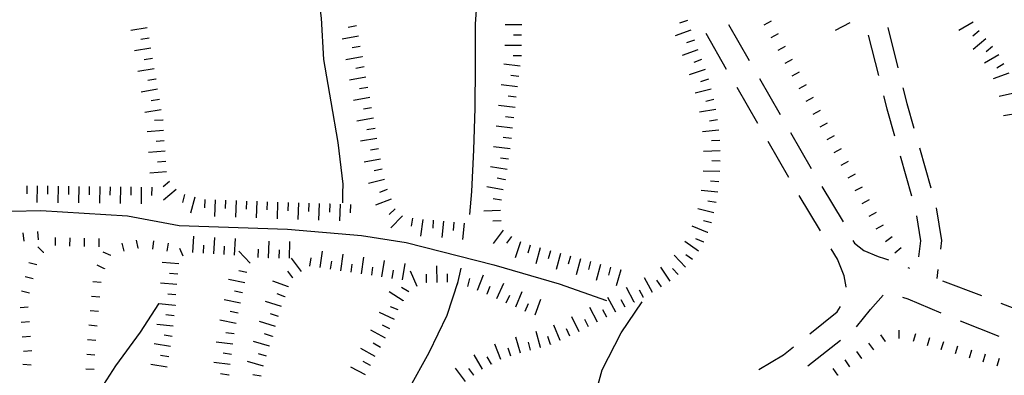
# Model space of a CAD drawing. Units: metres. Extents: x 478491 to 482402, y 4506092 to 4508099.
# Drawn here: x 481580 to 481675, y 4506447 to 4506481 of the extents above; entities that cross this region are included whole.
import ezdxf

# ---------------------------------------------------------------- set-up
doc = ezdxf.new("R2010")
doc.units = ezdxf.units.M
doc.header["$MEASUREMENT"] = 0
for name, color, linetype in [("'03 careggiabile non asfaltata", 254, 'Continuous'), ('acqa corrente con letto non rappresentabile', 254, 'Continuous'), ('careggiabile non asfaltata', 254, 'Continuous'), ('curva direttrice a 25 mt', 254, 'Continuous'), ('curva intermedia a 5 mt', 254, 'Continuous'), ('scarpata fino a 1 mt', 254, 'Continuous'), ('scarpata fino a 1 mt v', 254, 'Continuous'), ('scarpata fino a 2 mt', 254, 'Continuous'), ('scarpata fino a 2 mt v', 254, 'Continuous')]:
    doc.layers.add(name, color=color, linetype=linetype)

msp = doc.modelspace()

# ---------------------------------------------------------------- linework, layer by layer
at = {"layer": "'03 careggiabile non asfaltata", "linetype": 'Continuous'}
for p, q in [((481663.468, 4506480.182), (481664.437, 4506476.3)), ((481661.593, 4506479.44), (481662.562, 4506475.557)), ((481663.047, 4506473.62), (481663.367, 4506472.339)), ((481664.922, 4506474.362), (481665.297, 4506472.854)), ((481665.297, 4506472.854), (481665.968, 4506470.503)), ((481663.367, 4506472.339), (481664.101, 4506469.76)), ((481664.648, 4506467.831), (481665.742, 4506463.987)), ((481666.508, 4506468.581), (481667.601, 4506464.729)), ((481668.133, 4506462.801), (481668.633, 4506459.683)), ((481666.234, 4506462.05), (481666.617, 4506459.643)), ((481666.617, 4506459.643), (481666.423, 4506458.097)), ((481668.633, 4506459.683), (481668.531, 4506458.847)), ((481668.281, 4506456.863), (481668.179, 4506456.011))]:
    msp.add_line(p, q, dxfattribs=at)
at = {"layer": 'acqa corrente con letto non rappresentabile', "linetype": 'Continuous', "flags": 128}
msp.add_lwpolyline([(481522.385, 4506462.898), (481530.299, 4506462.125), (481536.658, 4506461.868), (481542.76, 4506461.783), (481550.76, 4506461.956), (481555.572, 4506461.526), (481560.385, 4506462.042), (481570.79, 4506462.3), (481581.969, 4506462.559), (481590.305, 4506462.045), (481595.29, 4506461.099), (481605.696, 4506460.756), (481612.829, 4506460.155), (481617.134, 4506459.468), (481625.555, 4506457.32), (481631.837, 4506455.501), (481636.391, 4506453.883)], dxfattribs=at)
at = {"layer": 'careggiabile non asfaltata', "linetype": 'Continuous'}
for p, q in [((481648.14, 4506480.478), (481650.133, 4506477.009)), ((481647.961, 4506476.158), (481645.976, 4506479.627)), ((481651.125, 4506475.275), (481653.117, 4506471.806)), ((481650.953, 4506470.947), (481648.961, 4506474.424)), ((481654.117, 4506470.072), (481656.101, 4506466.604)), ((481653.937, 4506465.744), (481651.945, 4506469.213)), ((481657.125, 4506464.885), (481659.179, 4506461.456)), ((481657.001, 4506460.589), (481654.945, 4506464.018)), ((481660.11, 4506459.682), (481660.251, 4506459.409)), ((481660.251, 4506459.409), (481661.149, 4506458.706)), ((481658.634, 4506457.862), (481658.032, 4506458.87)), ((481661.149, 4506458.706), (481662.554, 4506458.143)), ((481659.274, 4506456.276), (481658.634, 4506457.862)), ((481662.554, 4506458.143), (481663.148, 4506457.948)), ((481663.148, 4506457.948), (481663.531, 4506457.8)), ((481665.399, 4506457.081), (481665.57, 4506457.01)), ((481659.469, 4506455.221), (481659.274, 4506456.276)), ((481668.734, 4506455.793), (481672.468, 4506454.355)), ((481659.469, 4506455.182), (481659.469, 4506455.221)), ((481661.813, 4506453.018), (481663.024, 4506454.409)), ((481664.876, 4506454.214), (481665.39, 4506454.043)), ((481665.39, 4506454.043), (481668.579, 4506452.707)), ((481674.336, 4506453.636), (481678.063, 4506452.199)), ((481655.962, 4506450.682), (481658.602, 4506452.792)), ((481658.602, 4506452.792), (481658.93, 4506453.323)), ((481660.469, 4506451.339), (481661.813, 4506453.018)), ((481670.423, 4506451.933), (481674.14, 4506450.457)), ((481655.782, 4506447.589), (481658.907, 4506450.081)), ((481653.423, 4506448.659), (481654.399, 4506449.44)), ((481651.071, 4506447.236), (481653.423, 4506448.659))]:
    msp.add_line(p, q, dxfattribs=at)
at = {"layer": 'curva direttrice a 25 mt', "linetype": 'Continuous', "flags": 128}
msp.add_lwpolyline([(481593.547, 4506535.794), (481594.828, 4506531.926), (481596.164, 4506528.045), (481597.359, 4506524.13), (481598.437, 4506520.263), (481599.75, 4506516.388), (481601.328, 4506512.685), (481602.851, 4506508.755), (481604.062, 4506504.88), (481605.109, 4506500.905), (481605.937, 4506496.966), (481606.884, 4506493.061), (481607.462, 4506490.6), (481607.812, 4506489.131), (481608.11, 4506487.389), (481608.93, 4506481.1), (481609.18, 4506477.1), (481609.86, 4506473.038), (481610.563, 4506469.1), (481611.024, 4506465.1), (481611.009, 4506464.217), (481610.985, 4506463.288)], dxfattribs=at)
at = {"layer": 'curva intermedia a 5 mt', "linetype": 'Continuous', "flags": 128}
for points in [[(481623.251, 4506462.164), (481623.438, 4506464.382), (481623.641, 4506468.406), (481623.751, 4506472.429), (481623.79, 4506476.507), (481623.798, 4506480.531), (481624.078, 4506484.539), (481624.633, 4506488.539), (481625.179, 4506492.609), (481625.578, 4506496.609), (481625.734, 4506499.617)], [(481615.602, 4506442.336), (481615.606, 4506442.341), (481617.384, 4506445.351), (481619.329, 4506448.882), (481621.079, 4506452.476), (481622.134, 4506455.734)], [(481635.126, 4506438.29), (481635.048, 4506439.313), (481634.915, 4506443.329), (481635.977, 4506447.204), (481637.821, 4506450.766), (481639.837, 4506453.759)], [(481586.877, 4506444.012), (481589.189, 4506447.599), (481591.571, 4506450.849), (481593.323, 4506453.558), (481593.344, 4506453.591)]]:
    msp.add_lwpolyline(points, dxfattribs=at)
at = {"layer": 'scarpata fino a 1 mt', "linetype": 'Continuous'}
for p, q in [((481654.929, 4506475.893), (481654.929, 4506475.885)), ((481660.32, 4506466.057), (481660.32, 4506466.05)), ((481661.664, 4506463.596), (481661.672, 4506463.596)), ((481662.344, 4506462.37), (481662.344, 4506462.362)), ((481582.251, 4506458.504), (481582.243, 4506458.504)), ((481586.173, 4506459.106), (481586.165, 4506459.106)), ((481589.993, 4506458.63), (481589.985, 4506458.63)), ((481591.36, 4506458.935), (481591.352, 4506458.935)), ((481592.743, 4506458.841), (481592.735, 4506458.841)), ((481588.696, 4506458.231), (481588.696, 4506458.224)), ((481588.11, 4506456.958), (481588.11, 4506456.95)), ((481587.641, 4506454.223), (481587.641, 4506454.215)), ((481663.259, 4506449.932), (481663.251, 4506449.932)), ((481667.282, 4506449.558), (481667.274, 4506449.558)), ((481668.626, 4506449.16), (481668.618, 4506449.168)), ((481660.969, 4506448.315), (481660.962, 4506448.315)), ((481672.657, 4506447.972), (481672.657, 4506447.98)), ((481658.68, 4506446.698), (481658.673, 4506446.69))]:
    msp.add_line(p, q, dxfattribs=at)
at = {"layer": 'scarpata fino a 1 mt v', "linetype": 'Continuous'}
for p, q in [((481652.234, 4506480.806), (481651.531, 4506480.424)), ((481652.906, 4506479.58), (481652.203, 4506479.197)), ((481653.586, 4506478.345), (481652.883, 4506477.963)), ((481654.258, 4506477.12), (481653.554, 4506476.736)), ((481654.929, 4506475.885), (481654.226, 4506475.502)), ((481655.601, 4506474.659), (481654.898, 4506474.276)), ((481656.281, 4506473.432), (481655.578, 4506473.05)), ((481656.953, 4506472.198), (481656.25, 4506471.815)), ((481657.625, 4506470.971), (481656.922, 4506470.589)), ((481658.297, 4506469.745), (481657.593, 4506469.362)), ((481658.976, 4506468.51), (481658.273, 4506468.128)), ((481659.648, 4506467.284), (481658.945, 4506466.901)), ((481660.32, 4506466.05), (481659.617, 4506465.667)), ((481660.992, 4506464.823), (481660.289, 4506464.44)), ((481661.672, 4506463.596), (481660.968, 4506463.214)), ((481662.344, 4506462.362), (481661.64, 4506461.979)), ((481580.36, 4506459.614), (481580.282, 4506460.411)), ((481581.759, 4506459.747), (481581.68, 4506460.544)), ((481663.015, 4506461.135), (481662.312, 4506460.753)), ((481583.368, 4506459.176), (481583.384, 4506459.973)), ((481584.766, 4506459.137), (481584.782, 4506459.934)), ((481586.165, 4506459.106), (481586.18, 4506459.903)), ((481587.571, 4506459.075), (481587.587, 4506459.872)), ((481589.985, 4506458.63), (481589.813, 4506459.412)), ((481591.352, 4506458.935), (481591.18, 4506459.716)), ((481592.735, 4506458.841), (481592.852, 4506459.63)), ((481594.126, 4506458.63), (481594.243, 4506459.42)), ((481663.876, 4506460.034), (481663.259, 4506459.526)), ((481582.243, 4506458.504), (481581.673, 4506459.067)), ((481588.696, 4506458.224), (481587.969, 4506458.56)), ((481664.765, 4506458.948), (481664.149, 4506458.44)), ((481581.579, 4506457.325), (481580.805, 4506457.52)), ((481588.11, 4506456.95), (481587.384, 4506457.286)), ((481581.236, 4506455.965), (481580.463, 4506456.161)), ((481587.766, 4506455.614), (481586.969, 4506455.684)), ((481580.891, 4506454.606), (481580.118, 4506454.801)), ((481587.641, 4506454.215), (481586.844, 4506454.286)), ((481580.767, 4506453.231), (481579.969, 4506453.169)), ((481587.516, 4506452.826), (481586.719, 4506452.895)), ((481580.877, 4506451.833), (481580.08, 4506451.77)), ((481587.391, 4506451.426), (481586.594, 4506451.497)), ((481664.571, 4506450.221), (481664.555, 4506451.018)), ((481580.986, 4506450.434), (481580.189, 4506450.372)), ((481587.266, 4506450.029), (481586.47, 4506450.098)), ((481663.251, 4506449.932), (481662.79, 4506450.589)), ((481665.93, 4506449.957), (481666.157, 4506450.721)), ((481667.274, 4506449.558), (481667.501, 4506450.324)), ((481668.618, 4506449.168), (481668.844, 4506449.933)), ((481581.095, 4506449.036), (481580.299, 4506448.973)), ((481660.962, 4506448.315), (481660.501, 4506448.971)), ((481662.11, 4506449.12), (481661.649, 4506449.776)), ((481669.969, 4506448.769), (481670.196, 4506449.535)), ((481671.313, 4506448.371), (481671.54, 4506449.136)), ((481587.18, 4506448.629), (481586.385, 4506448.676)), ((481659.821, 4506447.503), (481659.36, 4506448.159)), ((481672.657, 4506447.98), (481672.884, 4506448.746)), ((481674.001, 4506447.582), (481674.227, 4506448.347)), ((481581.041, 4506447.645), (481580.244, 4506447.723)), ((481587.102, 4506447.231), (481586.306, 4506447.278)), ((481658.673, 4506446.69), (481658.212, 4506447.346))]:
    msp.add_line(p, q, dxfattribs=at)
at = {"layer": 'scarpata fino a 2 mt', "linetype": 'Continuous'}
for p, q in [((481628.235, 4506479.453), (481628.235, 4506479.445)), ((481672.898, 4506479.113), (481672.906, 4506479.113)), ((481673.539, 4506478.347), (481673.547, 4506478.347)), ((481612.891, 4506477.381), (481612.891, 4506477.374)), ((481645.195, 4506478.041), (481645.195, 4506478.033)), ((481674.14, 4506477.543), (481674.148, 4506477.543)), ((481613.071, 4506476.397), (481613.071, 4506476.389)), ((481645.883, 4506476.158), (481645.883, 4506476.15)), ((481593.048, 4506475.232), (481593.048, 4506475.224)), ((481627.844, 4506474.468), (481627.844, 4506474.461)), ((481593.376, 4506473.255), (481593.384, 4506473.248)), ((481646.718, 4506473.267), (481646.726, 4506473.267)), ((481593.704, 4506471.279), (481593.704, 4506471.271)), ((481613.969, 4506471.467), (481613.969, 4506471.46)), ((481627.485, 4506471.484), (481627.485, 4506471.476)), ((481593.782, 4506470.279), (481593.782, 4506470.271)), ((481614.134, 4506470.475), (481614.141, 4506470.475)), ((481593.852, 4506469.279), (481593.852, 4506469.271)), ((481593.923, 4506468.279), (481593.923, 4506468.271)), ((481627.118, 4506468.5), (481627.118, 4506468.492)), ((481626.985, 4506467.507), (481626.985, 4506467.5)), ((481626.837, 4506466.515), (481626.829, 4506466.515)), ((481594.344, 4506465.365), (481594.344, 4506465.357)), ((481615.04, 4506465.554), (481615.04, 4506465.546)), ((481626.657, 4506465.531), (481626.657, 4506465.523)), ((481581.618, 4506464.934), (481581.626, 4506464.934)), ((481585.626, 4506464.887), (481585.634, 4506464.887)), ((481589.634, 4506464.834), (481589.641, 4506464.834)), ((481626.469, 4506464.547), (481626.469, 4506464.539)), ((481597.743, 4506463.615), (481597.751, 4506463.615)), ((481598.743, 4506463.584), (481598.751, 4506463.584)), ((481603.751, 4506463.405), (481603.759, 4506463.405)), ((481609.759, 4506463.194), (481609.766, 4506463.194)), ((481615.673, 4506463.656), (481615.673, 4506463.648)), ((481626.305, 4506463.554), (481626.298, 4506463.554)), ((481617.727, 4506461.828), (481617.735, 4506461.828)), ((481618.719, 4506461.679), (481618.727, 4506461.679)), ((481619.719, 4506461.64), (481619.727, 4506461.64)), ((481646.141, 4506460.439), (481646.134, 4506460.439)), ((481628.11, 4506459.539), (481628.118, 4506459.539)), ((481645.759, 4506459.509), (481645.751, 4506459.509)), ((481631.962, 4506458.43), (481631.969, 4506458.43)), ((481595.243, 4506457.42), (481595.243, 4506457.412)), ((481603.899, 4506458.014), (481603.891, 4506458.014)), ((481634.86, 4506457.633), (481634.868, 4506457.633)), ((481601.798, 4506456.577), (481601.79, 4506456.577)), ((481611.829, 4506456.616), (481611.821, 4506456.616)), ((481612.821, 4506456.467), (481612.813, 4506456.467)), ((481637.759, 4506456.829), (481637.766, 4506456.829)), ((481606.235, 4506456.085), (481606.227, 4506456.085)), ((481619.102, 4506455.625), (481619.094, 4506455.625)), ((481605.813, 4506455.202), (481605.805, 4506455.202)), ((481624.001, 4506454.875), (481623.993, 4506454.875)), ((481605.469, 4506454.264), (481605.462, 4506454.256)), ((481616.837, 4506453.875), (481616.837, 4506453.867)), ((481624.93, 4506454.507), (481624.93, 4506454.515)), ((481625.844, 4506454.093), (481625.837, 4506454.093)), ((481639.079, 4506453.719), (481639.071, 4506453.712)), ((481639.962, 4506454.189), (481639.954, 4506454.189)), ((481594.891, 4506453.427), (481594.891, 4506453.42)), ((481627.673, 4506453.274), (481627.665, 4506453.274)), ((481636.43, 4506452.29), (481636.423, 4506452.29)), ((481600.563, 4506450.693), (481600.563, 4506450.685)), ((481604.259, 4506450.444), (481604.259, 4506450.436)), ((481631.954, 4506450.048), (481631.946, 4506450.048)), ((481603.969, 4506449.483), (481603.962, 4506449.483)), ((481630.071, 4506449.368), (481630.063, 4506449.368)), ((481631.024, 4506449.673), (481631.024, 4506449.665)), ((481613.68, 4506447.625), (481613.68, 4506447.616)), ((481625.337, 4506447.773), (481625.337, 4506447.765)), ((481600.064, 4506446.716), (481600.064, 4506446.709)), ((481623.641, 4506446.711), (481623.634, 4506446.711))]:
    msp.add_line(p, q, dxfattribs=at)
at = {"layer": 'scarpata fino a 2 mt v', "linetype": 'Continuous'}
for p, q in [((481592.219, 4506480.17), (481590.641, 4506479.904)), ((481612.337, 4506480.335), (481611.548, 4506480.186)), ((481628.242, 4506480.453), (481626.64, 4506480.461)), ((481644.195, 4506480.869), (481643.437, 4506480.603)), ((481659.812, 4506480.635), (481658.39, 4506479.893)), ((481671.695, 4506480.707), (481670.312, 4506479.902)), ((481612.524, 4506479.35), (481610.954, 4506479.061)), ((481628.235, 4506479.445), (481627.438, 4506479.453)), ((481644.531, 4506479.924), (481643.023, 4506479.391)), ((481672.258, 4506479.879), (481671.648, 4506479.363)), ((481592.384, 4506479.177), (481591.594, 4506479.045)), ((481612.704, 4506478.366), (481611.915, 4506478.217)), ((481628.235, 4506478.445), (481626.634, 4506478.453)), ((481644.859, 4506478.978), (481644.101, 4506478.713)), ((481672.906, 4506479.113), (481671.687, 4506478.082)), ((481673.547, 4506478.347), (481672.922, 4506477.847)), ((481592.548, 4506478.193), (481590.969, 4506477.927)), ((481612.891, 4506477.374), (481611.321, 4506477.085)), ((481628.226, 4506477.445), (481627.429, 4506477.453)), ((481645.195, 4506478.033), (481643.695, 4506477.478)), ((481674.148, 4506477.543), (481672.758, 4506476.754)), ((481592.712, 4506477.201), (481591.923, 4506477.068)), ((481613.071, 4506476.389), (481612.282, 4506476.241)), ((481628.102, 4506476.454), (481626.516, 4506476.656)), ((481645.539, 4506477.095), (481644.789, 4506476.822)), ((481674.64, 4506476.676), (481673.945, 4506476.277)), ((481592.884, 4506476.216), (481591.305, 4506475.951)), ((481613.251, 4506475.405), (481611.68, 4506475.116)), ((481627.977, 4506475.461), (481627.18, 4506475.562)), ((481645.883, 4506476.15), (481644.367, 4506475.634)), ((481675.101, 4506475.785), (481673.593, 4506475.238)), ((481593.048, 4506475.224), (481592.259, 4506475.091)), ((481627.844, 4506474.461), (481626.259, 4506474.664)), ((481646.203, 4506475.205), (481645.445, 4506474.947)), ((481593.212, 4506474.24), (481591.634, 4506473.974)), ((481613.438, 4506474.421), (481612.649, 4506474.272)), ((481627.719, 4506473.468), (481626.923, 4506473.57)), ((481646.476, 4506474.244), (481644.922, 4506473.853)), ((481675.758, 4506473.894), (481674.195, 4506473.543)), ((481593.384, 4506473.248), (481592.594, 4506473.115)), ((481613.618, 4506473.436), (481612.048, 4506473.147)), ((481627.602, 4506472.476), (481626.016, 4506472.664)), ((481646.726, 4506473.267), (481645.953, 4506473.072)), ((481593.548, 4506472.263), (481591.969, 4506471.998)), ((481613.798, 4506472.452), (481613.009, 4506472.311)), ((481646.922, 4506472.291), (481645.344, 4506472.025)), ((481676.179, 4506471.933), (481674.601, 4506471.668)), ((481593.704, 4506471.271), (481592.907, 4506471.216)), ((481613.969, 4506471.46), (481612.391, 4506471.178)), ((481627.368, 4506470.484), (481625.782, 4506470.672)), ((481627.485, 4506471.476), (481626.688, 4506471.57)), ((481647.093, 4506471.299), (481646.304, 4506471.166)), ((481593.782, 4506470.271), (481592.188, 4506470.154)), ((481614.134, 4506470.475), (481613.352, 4506470.342)), ((481614.141, 4506470.475), (481614.134, 4506470.475)), ((481647.218, 4506470.306), (481645.626, 4506470.142)), ((481593.852, 4506469.271), (481593.055, 4506469.216)), ((481614.305, 4506469.491), (481612.727, 4506469.225)), ((481627.251, 4506469.492), (481626.454, 4506469.586)), ((481647.29, 4506469.306), (481646.492, 4506469.267)), ((481593.923, 4506468.271), (481592.329, 4506468.154)), ((481614.469, 4506468.5), (481613.68, 4506468.366)), ((481627.118, 4506468.492), (481625.532, 4506468.703)), ((481647.337, 4506468.306), (481645.735, 4506468.228)), ((481593.993, 4506467.279), (481593.196, 4506467.224)), ((481614.649, 4506467.514), (481613.079, 4506467.225)), ((481626.985, 4506467.5), (481626.196, 4506467.609)), ((481647.337, 4506467.306), (481646.54, 4506467.33)), ((481594.063, 4506466.279), (481592.469, 4506466.162)), ((481614.829, 4506466.53), (481614.04, 4506466.389)), ((481626.829, 4506466.515), (481625.251, 4506466.773)), ((481647.304, 4506466.306), (481645.704, 4506466.353)), ((481594.344, 4506465.357), (481593.727, 4506464.849)), ((481615.04, 4506465.546), (481613.485, 4506465.171)), ((481626.657, 4506465.523), (481625.868, 4506465.672)), ((481647.219, 4506465.306), (481646.423, 4506465.4)), ((481580.618, 4506464.95), (481580.61, 4506464.153)), ((481581.626, 4506464.934), (481581.602, 4506463.333)), ((481582.626, 4506464.926), (481582.618, 4506464.129)), ((481583.626, 4506464.911), (481583.602, 4506463.309)), ((481584.626, 4506464.895), (481584.618, 4506464.098)), ((481585.634, 4506464.887), (481585.61, 4506463.286)), ((481586.634, 4506464.872), (481586.626, 4506464.075)), ((481587.634, 4506464.856), (481587.61, 4506463.254)), ((481588.634, 4506464.849), (481588.626, 4506464.052)), ((481589.641, 4506464.834), (481589.618, 4506463.231)), ((481590.641, 4506464.826), (481590.634, 4506464.029)), ((481591.641, 4506464.81), (481591.618, 4506463.209)), ((481592.641, 4506464.795), (481592.634, 4506463.998)), ((481594.985, 4506464.591), (481593.759, 4506463.568)), ((481595.805, 4506464.107), (481595.602, 4506463.334)), ((481615.305, 4506464.586), (481614.563, 4506464.296)), ((481626.469, 4506464.539), (481624.899, 4506464.828)), ((481647.102, 4506464.314), (481645.516, 4506464.502)), ((481596.774, 4506463.849), (481596.368, 4506462.302)), ((481597.751, 4506463.615), (481597.719, 4506462.818)), ((481598.751, 4506463.584), (481598.696, 4506461.982)), ((481599.751, 4506463.545), (481599.719, 4506462.748)), ((481600.751, 4506463.513), (481600.696, 4506461.912)), ((481601.751, 4506463.474), (481601.719, 4506462.678)), ((481602.751, 4506463.444), (481602.696, 4506461.841)), ((481603.759, 4506463.405), (481603.727, 4506462.608)), ((481604.759, 4506463.374), (481604.704, 4506461.772)), ((481605.759, 4506463.335), (481605.727, 4506462.538)), ((481606.759, 4506463.303), (481606.704, 4506461.702)), ((481607.759, 4506463.264), (481607.727, 4506462.467)), ((481608.759, 4506463.233), (481608.704, 4506461.631)), ((481609.766, 4506463.194), (481609.735, 4506462.397)), ((481610.766, 4506463.163), (481610.712, 4506461.561)), ((481611.766, 4506463.124), (481611.735, 4506462.327)), ((481615.673, 4506463.648), (481614.18, 4506463.061)), ((481626.298, 4506463.554), (481625.509, 4506463.687)), ((481646.954, 4506463.322), (481646.165, 4506463.455)), ((481616.063, 4506462.734), (481615.501, 4506462.172)), ((481626.204, 4506462.562), (481624.602, 4506462.492)), ((481646.727, 4506462.345), (481645.173, 4506462.72)), ((481616.766, 4506462.031), (481615.634, 4506460.898)), ((481617.735, 4506461.828), (481617.618, 4506461.039)), ((481618.727, 4506461.679), (481618.501, 4506460.093)), ((481619.727, 4506461.64), (481619.704, 4506460.843)), ((481620.719, 4506461.547), (481620.555, 4506459.953)), ((481621.719, 4506461.445), (481621.634, 4506460.648)), ((481622.712, 4506461.343), (481622.548, 4506459.75)), ((481626.251, 4506461.562), (481625.454, 4506461.523)), ((481646.501, 4506461.369), (481645.719, 4506461.556)), ((481626.469, 4506460.656), (481625.501, 4506459.382)), ((481646.134, 4506460.439), (481644.657, 4506461.049)), ((481596.61, 4506458.498), (481596.704, 4506460.091)), ((481598.61, 4506458.38), (481598.704, 4506459.974)), ((481600.61, 4506458.263), (481600.704, 4506459.857)), ((481603.891, 4506458.014), (481603.93, 4506459.616)), ((481605.899, 4506457.96), (481605.938, 4506459.561)), ((481627.266, 4506460.047), (481626.782, 4506459.406)), ((481628.118, 4506459.539), (481627.626, 4506458.015)), ((481645.251, 4506458.65), (481643.938, 4506459.564)), ((481645.751, 4506459.509), (481645.009, 4506459.814)), ((481595.68, 4506458.17), (481595.352, 4506458.896)), ((481597.61, 4506458.435), (481597.657, 4506459.232)), ((481599.61, 4506458.318), (481599.657, 4506459.115)), ((481602.118, 4506457.491), (481601.009, 4506458.638)), ((481602.891, 4506458.038), (481602.915, 4506458.835)), ((481604.899, 4506457.983), (481604.923, 4506458.78)), ((481608.852, 4506457.053), (481609.087, 4506458.639)), ((481629.071, 4506459.227), (481628.829, 4506458.462)), ((481630.032, 4506458.962), (481629.602, 4506457.423)), ((481631.001, 4506458.688), (481630.782, 4506457.915)), ((481631.969, 4506458.43), (481631.548, 4506456.883)), ((481595.243, 4506457.412), (481593.649, 4506457.552)), ((481607.04, 4506456.678), (481606.087, 4506457.967)), ((481607.86, 4506457.202), (481607.977, 4506457.991)), ((481609.844, 4506456.905), (481609.962, 4506457.694)), ((481610.837, 4506456.756), (481611.071, 4506458.342)), ((481611.821, 4506456.616), (481611.938, 4506457.405)), ((481612.813, 4506456.467), (481613.048, 4506458.053)), ((481614.798, 4506456.172), (481615.032, 4506457.757)), ((481616.782, 4506455.875), (481617.016, 4506457.461)), ((481632.93, 4506458.165), (481632.719, 4506457.391)), ((481633.899, 4506457.899), (481633.477, 4506456.36)), ((481634.868, 4506457.633), (481634.657, 4506456.86)), ((481644.009, 4506457.088), (481642.907, 4506458.252)), ((481644.68, 4506457.83), (481644.024, 4506458.283)), ((481595.157, 4506456.42), (481594.36, 4506456.49)), ((481601.79, 4506456.577), (481601.009, 4506456.74)), ((481606.227, 4506456.085), (481605.751, 4506456.725)), ((481613.805, 4506456.319), (481613.923, 4506457.109)), ((481615.79, 4506456.023), (481615.907, 4506456.812)), ((481618.173, 4506455.25), (481617.54, 4506456.718)), ((481620.102, 4506455.632), (481620.087, 4506457.234)), ((481622.079, 4506455.445), (481622.43, 4506457.007)), ((481635.829, 4506457.368), (481635.407, 4506455.829)), ((481636.798, 4506457.102), (481636.587, 4506456.329)), ((481637.766, 4506456.829), (481637.344, 4506455.29)), ((481642.524, 4506455.752), (481641.641, 4506457.088)), ((481643.282, 4506456.4), (481642.735, 4506456.978)), ((481595.071, 4506455.42), (481593.477, 4506455.56)), ((481601.587, 4506455.592), (481600.024, 4506455.92)), ((481605.805, 4506455.202), (481604.305, 4506455.749)), ((481619.094, 4506455.625), (481619.087, 4506456.422)), ((481621.102, 4506455.648), (481621.094, 4506456.445)), ((481623.055, 4506455.226), (481623.235, 4506456.007)), ((481623.993, 4506454.875), (481624.579, 4506456.367)), ((481625.837, 4506454.093), (481626.509, 4506455.547)), ((481640.837, 4506454.666), (481640.071, 4506456.071)), ((481641.688, 4506455.197), (481641.243, 4506455.861)), ((481601.384, 4506454.615), (481600.602, 4506454.78)), ((481616.837, 4506453.867), (481615.485, 4506454.718)), ((481617.368, 4506454.718), (481616.688, 4506455.148)), ((481624.93, 4506454.515), (481625.219, 4506455.257)), ((481627.665, 4506453.274), (481628.298, 4506454.743)), ((481639.071, 4506453.712), (481638.329, 4506455.133)), ((481639.954, 4506454.189), (481639.571, 4506454.891)), ((481594.977, 4506454.42), (481594.18, 4506454.49)), ((481601.173, 4506453.63), (481599.61, 4506453.959)), ((481605.126, 4506453.319), (481603.594, 4506453.78)), ((481605.462, 4506454.256), (481604.712, 4506454.53)), ((481626.751, 4506453.672), (481627.087, 4506454.398)), ((481629.524, 4506452.516), (481630.087, 4506454.016)), ((481637.305, 4506452.774), (481636.54, 4506454.18)), ((481638.188, 4506453.251), (481637.805, 4506453.954)), ((481593.323, 4506453.558), (481593.298, 4506453.56)), ((481594.891, 4506453.42), (481593.323, 4506453.558)), ((481600.969, 4506452.655), (481600.188, 4506452.818)), ((481615.993, 4506452.062), (481614.548, 4506452.741)), ((481616.36, 4506452.992), (481615.61, 4506453.281)), ((481628.587, 4506452.876), (481628.907, 4506453.61)), ((481635.548, 4506451.813), (481634.782, 4506453.219)), ((481636.423, 4506452.29), (481636.04, 4506452.993)), ((481594.805, 4506452.427), (481594.009, 4506452.498)), ((481600.759, 4506451.67), (481599.196, 4506451.998)), ((481604.548, 4506451.397), (481603.016, 4506451.858)), ((481604.837, 4506452.358), (481604.071, 4506452.592)), ((481633.774, 4506450.883), (481633.055, 4506452.313)), ((481634.665, 4506451.337), (481634.305, 4506452.048)), ((481594.712, 4506451.427), (481593.118, 4506451.568)), ((481600.563, 4506450.685), (481599.766, 4506450.787)), ((481615.134, 4506450.25), (481613.735, 4506451.031)), ((481615.563, 4506451.156), (481614.837, 4506451.5)), ((481630.063, 4506449.368), (481629.626, 4506450.907)), ((481631.946, 4506450.048), (481631.329, 4506451.524)), ((481632.876, 4506450.438), (481632.563, 4506451.173)), ((481594.618, 4506450.427), (481593.829, 4506450.56)), ((481600.438, 4506449.693), (481598.852, 4506449.888)), ((481603.962, 4506449.483), (481602.43, 4506449.944)), ((481604.259, 4506450.436), (481603.493, 4506450.671)), ((481628.141, 4506448.813), (481627.688, 4506450.344)), ((481629.102, 4506449.094), (481628.884, 4506449.86)), ((481631.024, 4506449.665), (481630.766, 4506450.423)), ((481594.454, 4506449.443), (481592.876, 4506449.709)), ((481614.157, 4506448.5), (481612.751, 4506449.272)), ((481614.649, 4506449.375), (481613.954, 4506449.764)), ((481626.235, 4506448.195), (481625.641, 4506449.679)), ((481627.18, 4506448.532), (481626.954, 4506449.297)), ((481594.291, 4506448.451), (481593.502, 4506448.584)), ((481600.313, 4506448.702), (481599.516, 4506448.802)), ((481603.384, 4506447.561), (481601.852, 4506448.022)), ((481603.673, 4506448.522), (481602.907, 4506448.756)), ((481613.68, 4506447.616), (481612.977, 4506448)), ((481624.469, 4506447.265), (481623.665, 4506448.648)), ((481625.337, 4506447.765), (481624.93, 4506448.453)), ((481594.127, 4506447.466), (481592.548, 4506447.732)), ((481600.188, 4506447.709), (481598.602, 4506447.904)), ((481613.212, 4506446.734), (481611.79, 4506447.475)), ((481622.844, 4506446.093), (481621.86, 4506447.359)), ((481623.634, 4506446.711), (481623.141, 4506447.343)), ((481600.064, 4506446.709), (481599.266, 4506446.81)), ((481603.173, 4506446.585), (481602.384, 4506446.741))]:
    msp.add_line(p, q, dxfattribs=at)

doc.saveas('drawing.dxf')
